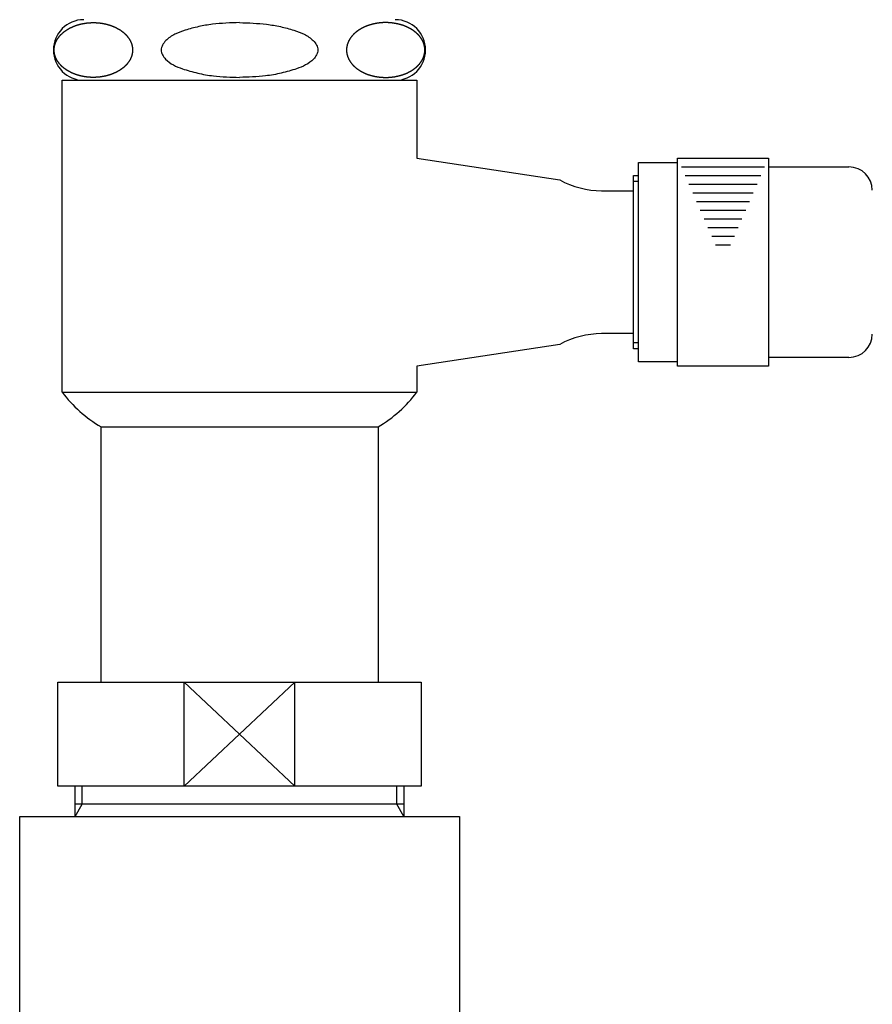
# Model space of a CAD drawing. Units: inches. Extents: x 0 to 420, y 0 to 297.
# Drawn here: x 250 to 260, y 151 to 163 of the extents above; entities that cross this region are included whole.
import ezdxf

# ---------------------------------------------------------------- set-up
doc = ezdxf.new("R2010")
doc.units = ezdxf.units.IN
doc.header["$MEASUREMENT"] = 0
doc.linetypes.add('SOLID', pattern=[0])
doc.layers.add('_O____$C$L3', color=7, linetype='SOLID')

msp = doc.modelspace()

# ---------------------------------------------------------------- linework, layer by layer
at = {"layer": '_O____$C$L3'}
for p, q in [((250.908, 162.125), (255.008, 162.125)), ((250.908, 158.525), (250.908, 162.125)), ((251.158, 162.125), (254.758, 162.125)), ((255.008, 162.125), (255.008, 161.225)), ((255.008, 161.225), (256.658, 160.975)), ((258.019, 161.225), (259.069, 161.225)), ((258.019, 158.825), (258.019, 161.225)), ((259.069, 161.225), (259.069, 161.175)), ((257.569, 161.175), (258.019, 161.175)), ((257.569, 158.875), (257.569, 161.175)), ((258.063, 161.125), (259.025, 161.125)), ((259.069, 161.175), (259.069, 161.125)), ((259.069, 161.125), (259.999, 161.125)), ((259.069, 161.125), (259.069, 158.925)), ((257.508, 161.025), (257.569, 161.025)), ((257.508, 160.955), (257.508, 161.025)), ((258.106, 161.025), (258.981, 161.025)), ((257.508, 159.095), (257.508, 160.955)), ((257.569, 160.955), (257.508, 160.955)), ((258.15, 160.925), (258.938, 160.925)), ((257.142, 160.85), (257.508, 160.85)), ((258.194, 160.825), (258.894, 160.825)), ((258.238, 160.725), (258.85, 160.725)), ((258.281, 160.625), (258.806, 160.625)), ((258.325, 160.525), (258.763, 160.525)), ((258.369, 160.425), (258.719, 160.425)), ((258.413, 160.325), (258.675, 160.325)), ((258.456, 160.225), (258.631, 160.225)), ((257.508, 159.2), (257.142, 159.2)), ((256.658, 159.075), (255.008, 158.825)), ((257.508, 159.025), (257.508, 159.095)), ((257.569, 159.095), (257.508, 159.095)), ((257.569, 159.025), (257.508, 159.025)), ((255.008, 158.825), (255.008, 158.525)), ((258.019, 158.875), (257.569, 158.875)), ((259.069, 158.825), (258.019, 158.825)), ((259.069, 158.925), (259.069, 158.875)), ((259.999, 158.925), (259.069, 158.925)), ((259.069, 158.875), (259.069, 158.825)), ((250.908, 158.525), (252.958, 158.525)), ((252.958, 158.525), (255.008, 158.525)), ((251.358, 155.175), (251.358, 158.125)), ((251.358, 158.125), (252.958, 158.125)), ((252.958, 158.125), (254.558, 158.125)), ((254.558, 158.125), (254.558, 155.175)), ((250.858, 153.975), (250.858, 155.175)), ((250.858, 155.175), (252.318, 155.175)), ((252.318, 153.975), (252.318, 155.175)), ((252.318, 155.175), (253.598, 155.175)), ((252.318, 155.175), (253.598, 153.975)), ((252.318, 153.975), (253.598, 155.175)), ((253.598, 153.975), (253.598, 155.175)), ((253.598, 155.175), (255.058, 155.175)), ((255.058, 155.175), (255.058, 153.975)), ((252.318, 153.975), (250.858, 153.975)), ((251.058, 153.766), (251.058, 153.975)), ((251.139, 153.766), (251.139, 153.975)), ((253.598, 153.975), (252.318, 153.975)), ((255.058, 153.975), (253.598, 153.975)), ((254.777, 153.766), (254.777, 153.975)), ((254.858, 153.975), (254.858, 153.766)), ((251.139, 153.766), (251.058, 153.766)), ((251.058, 153.625), (251.139, 153.766)), ((251.058, 153.625), (251.058, 153.766)), ((254.777, 153.766), (251.139, 153.766)), ((254.858, 153.625), (254.777, 153.766)), ((254.858, 153.766), (254.777, 153.766)), ((254.858, 153.766), (254.858, 153.625)), ((250.418, 140.025), (250.418, 153.625)), ((250.418, 153.625), (251.058, 153.625)), ((251.058, 153.625), (254.858, 153.625)), ((254.858, 153.625), (255.498, 153.625)), ((255.498, 153.625), (255.498, 151.025))]:
    msp.add_line(p, q, dxfattribs=at)
for centre, radius, start, end in [((251.158, 162.475), 0.35, 90, 270), ((254.758, 162.475), 0.35, 270, 90), ((259.999, 160.855), 0.27, 0, 90), ((257.142, 161.85), 1, 241.045, 270), ((257.142, 158.2), 1, 90, 118.955), ((259.999, 159.195), 0.27, 270, 0), ((252.109, 159.423), 1.5, 216.789, 239.944), ((253.807, 159.423), 1.5, 300.056, 323.211)]:
    msp.add_arc(centre, radius, start, end, dxfattribs=at)
for points, knots in [([(251.72, 162.508), (251.719, 162.509), (251.719, 162.511), (251.719, 162.514), (251.718, 162.517), (251.718, 162.519), (251.717, 162.522), (251.716, 162.525), (251.716, 162.527), (251.715, 162.53), (251.714, 162.533), (251.714, 162.536), (251.713, 162.538), (251.712, 162.541), (251.711, 162.544), (251.71, 162.546), (251.709, 162.549), (251.709, 162.552), (251.708, 162.554), (251.707, 162.557), (251.705, 162.56), (251.704, 162.563), (251.703, 162.566), (251.702, 162.569), (251.7, 162.572), (251.699, 162.575), (251.698, 162.577), (251.697, 162.579), (251.696, 162.581), (251.695, 162.583), (251.694, 162.585), (251.692, 162.588), (251.691, 162.59), (251.69, 162.593), (251.688, 162.595), (251.686, 162.598), (251.685, 162.601), (251.683, 162.604), (251.681, 162.606), (251.679, 162.609), (251.677, 162.612), (251.675, 162.615), (251.673, 162.618), (251.671, 162.621), (251.668, 162.624), (251.666, 162.627), (251.664, 162.63), (251.662, 162.632), (251.661, 162.633), (251.66, 162.635), (251.658, 162.637), (251.656, 162.64), (251.653, 162.642), (251.65, 162.645), (251.648, 162.648), (251.645, 162.651), (251.643, 162.654), (251.64, 162.657), (251.637, 162.66), (251.634, 162.662), (251.631, 162.665), (251.628, 162.668), (251.625, 162.67), (251.622, 162.673), (251.619, 162.676), (251.617, 162.677), (251.616, 162.679), (251.615, 162.679), (251.613, 162.681), (251.61, 162.683), (251.607, 162.685), (251.605, 162.687), (251.602, 162.689), (251.6, 162.691), (251.597, 162.693), (251.594, 162.695), (251.592, 162.697), (251.589, 162.699), (251.586, 162.701), (251.584, 162.703), (251.581, 162.705), (251.578, 162.707), (251.575, 162.708), (251.572, 162.71), (251.569, 162.712), (251.566, 162.714), (251.563, 162.715), (251.561, 162.717), (251.56, 162.717), (251.559, 162.718), (251.556, 162.719), (251.553, 162.721), (251.55, 162.723), (251.547, 162.724), (251.544, 162.726), (251.541, 162.728), (251.538, 162.729), (251.535, 162.731), (251.532, 162.733), (251.529, 162.734), (251.525, 162.736), (251.522, 162.737), (251.519, 162.739), (251.516, 162.74), (251.512, 162.742), (251.509, 162.743), (251.506, 162.745), (251.502, 162.746), (251.499, 162.747), (251.497, 162.748), (251.495, 162.749), (251.494, 162.75), (251.492, 162.75), (251.488, 162.752), (251.485, 162.753), (251.481, 162.754), (251.478, 162.755), (251.474, 162.757), (251.471, 162.758), (251.467, 162.759), (251.464, 162.76), (251.46, 162.762), (251.457, 162.763), (251.453, 162.764), (251.45, 162.765), (251.446, 162.766), (251.442, 162.767), (251.439, 162.768), (251.435, 162.769), (251.431, 162.77), (251.428, 162.771), (251.425, 162.772), (251.424, 162.772), (251.422, 162.773), (251.42, 162.773), (251.416, 162.774), (251.412, 162.775), (251.409, 162.776), (251.405, 162.776), (251.401, 162.777), (251.398, 162.778), (251.394, 162.779), (251.39, 162.78), (251.386, 162.78), (251.383, 162.781), (251.379, 162.782), (251.375, 162.783), (251.371, 162.783), (251.367, 162.784), (251.363, 162.784), (251.36, 162.785), (251.356, 162.785), (251.352, 162.786), (251.349, 162.786), (251.348, 162.786), (251.346, 162.787), (251.344, 162.787), (251.34, 162.787), (251.336, 162.787), (251.332, 162.788), (251.328, 162.788), (251.324, 162.789), (251.32, 162.789), (251.317, 162.789), (251.313, 162.79), (251.309, 162.79), (251.305, 162.79), (251.301, 162.791), (251.297, 162.791), (251.293, 162.791), (251.289, 162.791), (251.285, 162.791), (251.281, 162.791), (251.277, 162.791), (251.273, 162.791), (251.269, 162.791), (251.265, 162.791), (251.261, 162.791), (251.258, 162.791), (251.254, 162.791), (251.25, 162.791), (251.246, 162.791), (251.242, 162.791), (251.238, 162.79), (251.234, 162.79), (251.23, 162.79), (251.226, 162.79), (251.222, 162.789), (251.218, 162.789), (251.214, 162.789), (251.21, 162.789), (251.207, 162.788), (251.203, 162.788), (251.199, 162.787), (251.195, 162.787), (251.192, 162.787), (251.191, 162.786), (251.189, 162.786), (251.187, 162.786), (251.183, 162.785), (251.179, 162.785), (251.175, 162.784), (251.172, 162.783), (251.168, 162.783), (251.164, 162.782), (251.16, 162.782), (251.156, 162.781), (251.152, 162.78), (251.149, 162.78), (251.145, 162.779), (251.141, 162.778), (251.137, 162.778), (251.134, 162.777), (251.13, 162.776), (251.126, 162.775), (251.122, 162.774), (251.119, 162.773), (251.116, 162.773), (251.115, 162.772), (251.113, 162.772), (251.111, 162.771), (251.107, 162.77), (251.104, 162.769), (251.1, 162.768), (251.096, 162.767), (251.093, 162.766), (251.089, 162.765), (251.086, 162.764), (251.082, 162.763), (251.078, 162.762), (251.075, 162.761), (251.071, 162.76), (251.068, 162.758), (251.064, 162.757), (251.061, 162.756), (251.057, 162.755), (251.054, 162.753), (251.051, 162.752), (251.047, 162.75), (251.045, 162.75), (251.043, 162.749), (251.042, 162.748), (251.04, 162.747), (251.036, 162.746), (251.033, 162.744), (251.03, 162.743), (251.026, 162.742), (251.023, 162.74), (251.02, 162.739), (251.017, 162.737), (251.013, 162.736), (251.01, 162.734), (251.007, 162.733), (251.004, 162.731), (251.001, 162.73), (250.997, 162.728), (250.994, 162.726), (250.991, 162.725), (250.988, 162.723), (250.985, 162.721), (250.982, 162.719), (250.98, 162.718), (250.979, 162.717), (250.977, 162.717), (250.975, 162.715), (250.973, 162.714), (250.97, 162.712), (250.967, 162.71), (250.964, 162.708), (250.961, 162.706), (250.958, 162.704), (250.955, 162.703), (250.952, 162.701), (250.95, 162.699), (250.947, 162.697), (250.944, 162.695), (250.941, 162.693), (250.939, 162.691), (250.936, 162.689), (250.934, 162.687), (250.931, 162.685), (250.928, 162.683), (250.926, 162.681), (250.924, 162.679), (250.923, 162.679), (250.922, 162.677), (250.919, 162.676), (250.917, 162.673), (250.914, 162.67), (250.911, 162.667), (250.908, 162.665), (250.905, 162.662), (250.902, 162.659), (250.899, 162.657), (250.896, 162.654), (250.893, 162.651), (250.891, 162.649), (250.888, 162.646), (250.885, 162.643), (250.883, 162.64), (250.88, 162.637), (250.879, 162.635), (250.878, 162.633), (250.877, 162.632), (250.875, 162.63), (250.873, 162.627), (250.87, 162.624), (250.868, 162.621), (250.866, 162.618), (250.864, 162.615), (250.861, 162.612), (250.859, 162.609), (250.857, 162.606), (250.856, 162.604), (250.854, 162.601), (250.852, 162.598), (250.851, 162.595), (250.849, 162.593), (250.848, 162.59), (250.846, 162.588), (250.845, 162.585), (250.844, 162.583), (250.843, 162.581), (250.842, 162.579), (250.841, 162.577), (250.84, 162.575), (250.838, 162.572), (250.837, 162.569), (250.836, 162.566), (250.835, 162.563), (250.833, 162.56), (250.832, 162.557), (250.831, 162.554), (250.83, 162.551), (250.829, 162.548), (250.828, 162.545), (250.827, 162.542), (250.826, 162.54), (250.825, 162.537), (250.825, 162.535), (250.824, 162.532), (250.823, 162.53), (250.823, 162.528), (250.822, 162.526), (250.822, 162.523), (250.821, 162.521), (250.821, 162.518), (250.82, 162.515), (250.82, 162.512), (250.819, 162.509), (250.819, 162.506), (250.818, 162.503), (250.818, 162.5), (250.818, 162.496), (250.817, 162.493), (250.817, 162.49), (250.817, 162.487), (250.817, 162.484), (250.817, 162.482), (250.817, 162.48), (250.817, 162.477), (250.817, 162.475), (250.817, 162.473), (250.817, 162.47), (250.817, 162.468), (250.817, 162.465), (250.817, 162.463), (250.817, 162.46), (250.817, 162.457), (250.818, 162.453), (250.818, 162.45), (250.818, 162.447), (250.819, 162.444), (250.819, 162.441), (250.82, 162.438), (250.82, 162.435), (250.821, 162.432), (250.821, 162.429), (250.822, 162.427), (250.822, 162.424), (250.823, 162.422), (250.823, 162.42), (250.824, 162.418), (250.825, 162.415), (250.825, 162.413), (250.826, 162.41), (250.827, 162.408), (250.828, 162.405), (250.829, 162.402), (250.83, 162.399), (250.831, 162.396), (250.832, 162.393), (250.833, 162.39), (250.835, 162.387), (250.836, 162.384), (250.837, 162.381), (250.838, 162.378), (250.84, 162.375), (250.841, 162.373), (250.842, 162.371), (250.843, 162.369), (250.844, 162.367), (250.845, 162.364), (250.846, 162.362), (250.848, 162.36), (250.849, 162.357), (250.851, 162.355), (250.852, 162.352), (250.854, 162.349), (250.856, 162.346), (250.857, 162.344), (250.859, 162.341), (250.861, 162.338), (250.864, 162.335), (250.866, 162.332), (250.868, 162.329), (250.87, 162.326), (250.873, 162.323), (250.875, 162.32), (250.877, 162.318), (250.878, 162.316), (250.879, 162.315), (250.88, 162.313), (250.883, 162.31), (250.886, 162.308), (250.888, 162.305), (250.891, 162.302), (250.894, 162.299), (250.896, 162.296), (250.899, 162.293), (250.902, 162.29), (250.904, 162.287), (250.907, 162.285), (250.91, 162.282), (250.913, 162.279), (250.916, 162.277), (250.919, 162.274), (250.922, 162.272), (250.923, 162.271), (250.924, 162.27), (250.926, 162.269), (250.929, 162.267), (250.931, 162.265), (250.934, 162.263), (250.936, 162.261), (250.939, 162.259), (250.942, 162.257), (250.944, 162.255), (250.947, 162.253), (250.95, 162.251), (250.952, 162.249), (250.955, 162.247), (250.958, 162.245), (250.961, 162.243), (250.964, 162.241), (250.967, 162.24), (250.969, 162.238), (250.972, 162.236), (250.975, 162.234), (250.977, 162.233), (250.979, 162.232), (250.98, 162.232), (250.982, 162.231), (250.985, 162.229), (250.988, 162.227), (250.992, 162.226), (250.995, 162.224), (250.998, 162.222), (251.001, 162.221), (251.004, 162.219), (251.007, 162.217), (251.01, 162.216), (251.013, 162.214), (251.016, 162.212), (251.02, 162.211), (251.023, 162.209), (251.026, 162.208), (251.03, 162.207), (251.033, 162.205), (251.036, 162.204), (251.04, 162.202), (251.042, 162.201), (251.043, 162.201), (251.045, 162.2), (251.047, 162.199), (251.051, 162.198), (251.054, 162.197), (251.058, 162.196), (251.061, 162.195), (251.064, 162.193), (251.068, 162.192), (251.071, 162.191), (251.075, 162.189), (251.078, 162.188), (251.082, 162.187), (251.085, 162.186), (251.089, 162.185), (251.093, 162.184), (251.096, 162.183), (251.1, 162.182), (251.104, 162.181), (251.107, 162.18), (251.111, 162.179), (251.113, 162.178), (251.115, 162.178), (251.116, 162.177), (251.119, 162.177), (251.123, 162.176), (251.126, 162.175), (251.13, 162.174), (251.134, 162.174), (251.137, 162.173), (251.141, 162.172), (251.145, 162.171), (251.149, 162.17), (251.152, 162.169), (251.156, 162.169), (251.16, 162.168), (251.164, 162.167), (251.168, 162.167), (251.171, 162.166), (251.175, 162.166), (251.179, 162.165), (251.183, 162.164), (251.187, 162.164), (251.189, 162.164), (251.191, 162.164), (251.192, 162.163), (251.195, 162.163), (251.199, 162.163), (251.203, 162.162), (251.207, 162.162), (251.21, 162.162), (251.214, 162.161), (251.218, 162.161), (251.222, 162.161), (251.226, 162.16), (251.23, 162.16), (251.234, 162.16), (251.238, 162.159), (251.242, 162.159), (251.246, 162.159), (251.25, 162.159), (251.254, 162.159), (251.258, 162.159), (251.261, 162.159), (251.265, 162.159), (251.269, 162.159), (251.273, 162.159), (251.277, 162.159), (251.281, 162.159), (251.285, 162.159), (251.289, 162.159), (251.293, 162.159), (251.297, 162.159), (251.301, 162.16), (251.305, 162.16), (251.309, 162.16), (251.313, 162.16), (251.317, 162.16), (251.32, 162.161), (251.324, 162.161), (251.328, 162.161), (251.332, 162.162), (251.336, 162.162), (251.34, 162.163), (251.344, 162.163), (251.346, 162.163), (251.348, 162.164), (251.349, 162.164), (251.352, 162.164), (251.356, 162.165), (251.359, 162.165), (251.363, 162.166), (251.367, 162.166), (251.371, 162.167), (251.375, 162.168), (251.379, 162.168), (251.382, 162.169), (251.386, 162.169), (251.39, 162.17), (251.394, 162.171), (251.398, 162.171), (251.401, 162.172), (251.405, 162.173), (251.409, 162.174), (251.413, 162.175), (251.416, 162.176), (251.42, 162.177), (251.422, 162.177), (251.424, 162.178), (251.425, 162.178), (251.428, 162.179), (251.431, 162.18), (251.435, 162.181), (251.439, 162.182), (251.442, 162.183), (251.446, 162.184), (251.45, 162.185), (251.453, 162.186), (251.457, 162.187), (251.46, 162.188), (251.464, 162.189), (251.467, 162.19), (251.471, 162.192), (251.474, 162.193), (251.478, 162.194), (251.481, 162.195), (251.485, 162.197), (251.488, 162.198), (251.492, 162.199), (251.494, 162.2), (251.495, 162.201), (251.497, 162.201), (251.499, 162.203), (251.502, 162.204), (251.506, 162.205), (251.509, 162.207), (251.512, 162.208), (251.515, 162.21), (251.519, 162.211), (251.522, 162.213), (251.525, 162.214), (251.529, 162.216), (251.532, 162.217), (251.535, 162.219), (251.538, 162.22), (251.541, 162.222), (251.544, 162.224), (251.547, 162.225), (251.55, 162.227), (251.553, 162.229), (251.557, 162.23), (251.559, 162.232), (251.56, 162.232), (251.561, 162.233), (251.563, 162.235), (251.566, 162.236), (251.569, 162.238), (251.572, 162.24), (251.575, 162.242), (251.578, 162.244), (251.58, 162.246), (251.583, 162.247), (251.586, 162.249), (251.589, 162.251), (251.592, 162.253), (251.595, 162.255), (251.597, 162.257), (251.6, 162.259), (251.603, 162.261), (251.605, 162.263), (251.608, 162.265), (251.61, 162.267), (251.613, 162.269), (251.615, 162.27), (251.616, 162.271), (251.617, 162.272), (251.619, 162.274), (251.622, 162.277), (251.625, 162.28), (251.628, 162.282), (251.631, 162.285), (251.634, 162.288), (251.637, 162.291), (251.64, 162.293), (251.643, 162.296), (251.645, 162.299), (251.648, 162.301), (251.651, 162.304), (251.653, 162.307), (251.656, 162.31), (251.658, 162.313), (251.66, 162.315), (251.661, 162.316), (251.662, 162.318), (251.664, 162.32), (251.666, 162.323), (251.668, 162.326), (251.67, 162.329), (251.673, 162.332), (251.675, 162.335), (251.677, 162.338), (251.679, 162.341), (251.681, 162.344), (251.683, 162.346), (251.685, 162.349), (251.687, 162.352), (251.688, 162.355), (251.69, 162.357), (251.691, 162.36), (251.692, 162.362), (251.694, 162.364), (251.695, 162.367), (251.696, 162.369), (251.697, 162.371), (251.698, 162.373), (251.699, 162.375), (251.7, 162.378), (251.702, 162.381), (251.703, 162.384), (251.704, 162.387), (251.705, 162.39), (251.707, 162.393), (251.708, 162.396), (251.709, 162.399), (251.71, 162.402), (251.711, 162.405), (251.712, 162.408), (251.713, 162.41), (251.713, 162.413), (251.714, 162.415), (251.715, 162.418), (251.715, 162.42), (251.716, 162.422), (251.716, 162.424), (251.717, 162.427), (251.717, 162.429), (251.718, 162.432), (251.718, 162.435), (251.719, 162.438), (251.719, 162.441), (251.72, 162.444), (251.72, 162.447), (251.721, 162.45), (251.721, 162.453), (251.721, 162.457), (251.722, 162.46), (251.722, 162.463), (251.722, 162.465), (251.722, 162.468), (251.722, 162.47), (251.722, 162.473), (251.722, 162.475), (251.722, 162.477), (251.722, 162.48), (251.722, 162.482), (251.722, 162.484), (251.722, 162.487), (251.722, 162.49), (251.721, 162.493), (251.721, 162.496), (251.721, 162.5), (251.72, 162.503), (251.72, 162.505), (251.72, 162.507), (251.72, 162.508)], [0, 0, 0, 0, 0.00116, 0.002319, 0.003474, 0.004629, 0.005785, 0.00694, 0.008007, 0.009074, 0.010314, 0.011554, 0.012709, 0.013864, 0.015019, 0.016173, 0.017332, 0.018491, 0.019649, 0.020808, 0.022148, 0.023489, 0.024829, 0.02617, 0.02751, 0.02885, 0.029774, 0.030698, 0.031622, 0.032547, 0.033627, 0.034706, 0.035786, 0.036866, 0.038205, 0.039544, 0.040883, 0.042223, 0.043562, 0.044901, 0.046446, 0.047991, 0.049537, 0.051082, 0.052627, 0.054172, 0.055716, 0.057261, 0.05746, 0.057658, 0.059251, 0.060844, 0.062437, 0.06403, 0.065623, 0.067216, 0.068809, 0.070402, 0.072045, 0.073688, 0.075332, 0.076976, 0.078622, 0.080268, 0.081913, 0.083558, 0.08377, 0.083982, 0.085338, 0.086695, 0.088052, 0.089408, 0.090764, 0.092121, 0.093477, 0.094833, 0.09619, 0.097546, 0.098945, 0.100344, 0.101743, 0.103142, 0.104543, 0.105943, 0.107344, 0.108746, 0.110146, 0.111546, 0.111746, 0.111946, 0.113384, 0.114823, 0.116262, 0.117701, 0.119139, 0.120578, 0.122016, 0.123455, 0.124894, 0.126332, 0.127811, 0.12929, 0.130769, 0.132248, 0.133728, 0.135208, 0.136689, 0.138169, 0.139649, 0.141129, 0.141296, 0.141463, 0.142975, 0.144487, 0.146, 0.147511, 0.149023, 0.150536, 0.152048, 0.15356, 0.155072, 0.156584, 0.158129, 0.159674, 0.16122, 0.162766, 0.164313, 0.16586, 0.167407, 0.168954, 0.1705, 0.172047, 0.172166, 0.172286, 0.173855, 0.175425, 0.176994, 0.178564, 0.180133, 0.181702, 0.183272, 0.184841, 0.18641, 0.18798, 0.189573, 0.191166, 0.19276, 0.194353, 0.195948, 0.197542, 0.199137, 0.200732, 0.202326, 0.20392, 0.203982, 0.204044, 0.20565, 0.207256, 0.208862, 0.210467, 0.212073, 0.213679, 0.215284, 0.21689, 0.218496, 0.220102, 0.22172, 0.223338, 0.224956, 0.226574, 0.228193, 0.229812, 0.231431, 0.233051, 0.234671, 0.23629, 0.23791, 0.239529, 0.241147, 0.242766, 0.244384, 0.246003, 0.24762, 0.249238, 0.250856, 0.252474, 0.25408, 0.255686, 0.257292, 0.258898, 0.260504, 0.26211, 0.263716, 0.265323, 0.266928, 0.268534, 0.268597, 0.268659, 0.270252, 0.271846, 0.273439, 0.275033, 0.276626, 0.278219, 0.279813, 0.281406, 0.283, 0.284593, 0.286162, 0.287731, 0.289301, 0.290871, 0.292441, 0.294011, 0.295582, 0.297153, 0.298723, 0.300293, 0.300412, 0.300532, 0.302078, 0.303623, 0.305169, 0.306715, 0.30826, 0.309806, 0.311352, 0.312897, 0.314443, 0.315989, 0.317501, 0.319012, 0.320525, 0.322037, 0.32355, 0.325063, 0.326577, 0.32809, 0.329603, 0.331116, 0.331283, 0.33145, 0.332929, 0.334408, 0.335887, 0.337366, 0.338845, 0.340324, 0.341803, 0.343282, 0.34476, 0.346239, 0.347678, 0.349116, 0.350555, 0.351994, 0.353434, 0.354874, 0.356314, 0.357754, 0.359194, 0.360633, 0.360833, 0.361033, 0.362432, 0.363832, 0.365231, 0.36663, 0.368029, 0.369428, 0.370827, 0.372227, 0.373626, 0.375025, 0.376381, 0.377737, 0.379094, 0.380451, 0.381808, 0.383166, 0.384524, 0.385883, 0.38724, 0.388597, 0.388809, 0.389021, 0.390664, 0.392308, 0.393951, 0.395595, 0.397238, 0.398881, 0.400524, 0.402168, 0.40376, 0.405353, 0.406947, 0.408541, 0.410137, 0.411733, 0.413327, 0.414922, 0.41512, 0.415319, 0.416863, 0.418408, 0.419952, 0.421497, 0.423041, 0.424585, 0.42613, 0.427674, 0.429013, 0.430351, 0.431691, 0.433031, 0.434372, 0.435713, 0.436793, 0.437873, 0.438953, 0.440032, 0.440956, 0.44188, 0.442805, 0.443729, 0.445069, 0.44641, 0.44775, 0.44909, 0.450431, 0.451771, 0.453057, 0.454343, 0.455629, 0.456915, 0.4582, 0.459486, 0.460491, 0.461496, 0.4625, 0.463505, 0.464423, 0.465342, 0.46626, 0.467178, 0.468465, 0.469751, 0.471038, 0.472325, 0.473611, 0.474898, 0.476165, 0.477433, 0.4787, 0.479967, 0.481234, 0.482501, 0.483448, 0.484395, 0.485343, 0.48629, 0.487237, 0.488184, 0.489131, 0.490078, 0.491345, 0.492612, 0.493879, 0.495146, 0.496414, 0.497681, 0.498968, 0.500254, 0.501541, 0.502828, 0.504114, 0.505401, 0.506319, 0.507237, 0.508156, 0.509074, 0.510079, 0.511083, 0.512088, 0.513093, 0.514379, 0.515664, 0.51695, 0.518236, 0.519522, 0.520808, 0.522149, 0.523489, 0.524829, 0.52617, 0.52751, 0.52885, 0.529774, 0.530698, 0.531622, 0.532547, 0.533627, 0.534706, 0.535786, 0.536866, 0.538205, 0.539544, 0.540883, 0.542223, 0.543562, 0.544901, 0.546446, 0.547991, 0.549537, 0.551082, 0.552627, 0.554172, 0.555716, 0.557261, 0.55746, 0.557658, 0.559251, 0.560844, 0.562437, 0.56403, 0.565623, 0.567216, 0.568809, 0.570402, 0.572045, 0.573688, 0.575332, 0.576976, 0.578622, 0.580268, 0.581913, 0.583558, 0.58377, 0.583982, 0.585338, 0.586695, 0.588052, 0.589408, 0.590764, 0.592121, 0.593477, 0.594833, 0.59619, 0.597546, 0.598945, 0.600344, 0.601743, 0.603142, 0.604543, 0.605943, 0.607344, 0.608746, 0.610146, 0.611546, 0.611746, 0.611946, 0.613384, 0.614823, 0.616262, 0.6177, 0.619139, 0.620578, 0.622016, 0.623455, 0.624894, 0.626332, 0.627811, 0.62929, 0.630769, 0.632248, 0.633728, 0.635208, 0.636689, 0.638169, 0.639649, 0.641129, 0.641296, 0.641463, 0.642975, 0.644487, 0.646, 0.647511, 0.649023, 0.650536, 0.652048, 0.65356, 0.655072, 0.656584, 0.658129, 0.659674, 0.66122, 0.662766, 0.664313, 0.66586, 0.667407, 0.668954, 0.6705, 0.672047, 0.672166, 0.672286, 0.673855, 0.675425, 0.676994, 0.678564, 0.680133, 0.681702, 0.683272, 0.684841, 0.68641, 0.68798, 0.689573, 0.691166, 0.69276, 0.694353, 0.695948, 0.697542, 0.699137, 0.700732, 0.702326, 0.70392, 0.703982, 0.704044, 0.70565, 0.707256, 0.708862, 0.710467, 0.712073, 0.713679, 0.715284, 0.71689, 0.718496, 0.720102, 0.72172, 0.723338, 0.724956, 0.726574, 0.728193, 0.729812, 0.731431, 0.733051, 0.734671, 0.73629, 0.73791, 0.739529, 0.741147, 0.742766, 0.744384, 0.746002, 0.74762, 0.749238, 0.750856, 0.752474, 0.75408, 0.755686, 0.757292, 0.758898, 0.760504, 0.76211, 0.763716, 0.765323, 0.766928, 0.768534, 0.768597, 0.768659, 0.770252, 0.771846, 0.773439, 0.775033, 0.776626, 0.778219, 0.779813, 0.781406, 0.783, 0.784593, 0.786162, 0.787731, 0.789301, 0.790871, 0.792441, 0.794011, 0.795582, 0.797153, 0.798723, 0.800293, 0.800412, 0.800532, 0.802078, 0.803623, 0.805169, 0.806715, 0.80826, 0.809806, 0.811352, 0.812897, 0.814443, 0.815989, 0.817501, 0.819012, 0.820525, 0.822037, 0.82355, 0.825063, 0.826577, 0.82809, 0.829603, 0.831116, 0.831283, 0.83145, 0.832929, 0.834408, 0.835887, 0.837366, 0.838845, 0.840324, 0.841803, 0.843282, 0.84476, 0.846239, 0.847678, 0.849116, 0.850555, 0.851994, 0.853434, 0.854874, 0.856314, 0.857754, 0.859194, 0.860633, 0.860833, 0.861033, 0.862432, 0.863832, 0.865231, 0.86663, 0.868029, 0.869428, 0.870827, 0.872227, 0.873626, 0.875025, 0.876381, 0.877737, 0.879094, 0.880451, 0.881808, 0.883166, 0.884524, 0.885883, 0.88724, 0.888597, 0.888809, 0.889021, 0.890664, 0.892308, 0.893951, 0.895595, 0.897238, 0.898881, 0.900524, 0.902168, 0.90376, 0.905353, 0.906947, 0.908541, 0.910137, 0.911733, 0.913327, 0.914922, 0.91512, 0.915319, 0.916863, 0.918408, 0.919952, 0.921497, 0.923041, 0.924585, 0.92613, 0.927674, 0.929013, 0.930351, 0.931691, 0.933031, 0.934372, 0.935713, 0.936793, 0.937873, 0.938953, 0.940032, 0.940956, 0.94188, 0.942805, 0.943729, 0.945069, 0.94641, 0.94775, 0.94909, 0.950431, 0.951771, 0.953057, 0.954343, 0.955629, 0.956915, 0.9582, 0.959486, 0.960491, 0.961496, 0.9625, 0.963505, 0.964423, 0.965342, 0.96626, 0.967178, 0.968465, 0.969751, 0.971038, 0.972325, 0.973611, 0.974898, 0.976165, 0.977433, 0.9787, 0.979967, 0.981234, 0.982501, 0.983448, 0.984395, 0.985342, 0.986289, 0.987237, 0.988184, 0.989131, 0.990078, 0.991345, 0.992612, 0.993879, 0.995146, 0.996414, 0.997681, 0.99884, 1, 1, 1, 1]), ([(252.958, 162.791), (252.906, 162.79), (252.801, 162.786), (252.643, 162.774), (252.486, 162.747), (252.341, 162.708), (252.209, 162.663), (252.119, 162.601), (252.067, 162.536), (252.046, 162.476), (252.066, 162.417), (252.113, 162.355), (252.192, 162.298), (252.32, 162.249), (252.474, 162.205), (252.645, 162.175), (252.807, 162.163), (252.908, 162.16), (252.958, 162.159)], [0, 0, 0, 0, 0.077347, 0.154456, 0.233868, 0.313693, 0.376284, 0.439312, 0.470777, 0.500008, 0.528209, 0.558432, 0.614218, 0.669596, 0.760557, 0.851172, 0.925514, 1, 1, 1, 1]), ([(252.958, 162.791), (253.01, 162.79), (253.115, 162.786), (253.273, 162.774), (253.431, 162.747), (253.576, 162.708), (253.708, 162.663), (253.797, 162.601), (253.85, 162.536), (253.87, 162.476), (253.851, 162.417), (253.803, 162.355), (253.724, 162.298), (253.596, 162.249), (253.442, 162.205), (253.271, 162.175), (253.109, 162.163), (253.008, 162.16), (252.958, 162.159)], [0, 0, 0, 0, 0.077347, 0.154456, 0.233868, 0.313693, 0.376284, 0.439312, 0.470777, 0.500008, 0.528209, 0.558432, 0.614218, 0.669596, 0.760557, 0.851172, 0.925514, 1, 1, 1, 1]), ([(254.197, 162.508), (254.197, 162.509), (254.197, 162.511), (254.198, 162.514), (254.198, 162.517), (254.199, 162.519), (254.199, 162.522), (254.2, 162.525), (254.2, 162.527), (254.201, 162.53), (254.202, 162.533), (254.202, 162.536), (254.203, 162.538), (254.204, 162.541), (254.205, 162.544), (254.206, 162.546), (254.207, 162.549), (254.208, 162.552), (254.209, 162.554), (254.21, 162.557), (254.211, 162.56), (254.212, 162.563), (254.213, 162.566), (254.215, 162.569), (254.216, 162.572), (254.217, 162.575), (254.218, 162.577), (254.219, 162.579), (254.22, 162.581), (254.221, 162.583), (254.223, 162.585), (254.224, 162.588), (254.225, 162.59), (254.227, 162.593), (254.228, 162.595), (254.23, 162.598), (254.231, 162.601), (254.233, 162.604), (254.235, 162.606), (254.237, 162.609), (254.239, 162.612), (254.241, 162.615), (254.243, 162.618), (254.245, 162.621), (254.248, 162.624), (254.25, 162.627), (254.252, 162.63), (254.254, 162.632), (254.255, 162.633), (254.256, 162.635), (254.258, 162.637), (254.261, 162.64), (254.263, 162.642), (254.266, 162.645), (254.268, 162.648), (254.271, 162.651), (254.274, 162.654), (254.276, 162.657), (254.279, 162.66), (254.282, 162.662), (254.285, 162.665), (254.288, 162.668), (254.291, 162.67), (254.294, 162.673), (254.297, 162.676), (254.299, 162.677), (254.3, 162.679), (254.302, 162.679), (254.303, 162.681), (254.306, 162.683), (254.309, 162.685), (254.311, 162.687), (254.314, 162.689), (254.317, 162.691), (254.319, 162.693), (254.322, 162.695), (254.324, 162.697), (254.327, 162.699), (254.33, 162.701), (254.333, 162.703), (254.335, 162.705), (254.338, 162.707), (254.341, 162.708), (254.344, 162.71), (254.347, 162.712), (254.35, 162.714), (254.353, 162.715), (254.355, 162.717), (254.356, 162.717), (254.358, 162.718), (254.36, 162.719), (254.363, 162.721), (254.366, 162.723), (254.369, 162.724), (254.372, 162.726), (254.375, 162.728), (254.378, 162.729), (254.381, 162.731), (254.384, 162.733), (254.388, 162.734), (254.391, 162.736), (254.394, 162.737), (254.397, 162.739), (254.401, 162.74), (254.404, 162.742), (254.407, 162.743), (254.41, 162.745), (254.414, 162.746), (254.417, 162.747), (254.419, 162.748), (254.421, 162.749), (254.422, 162.75), (254.425, 162.75), (254.428, 162.752), (254.432, 162.753), (254.435, 162.754), (254.439, 162.755), (254.442, 162.757), (254.445, 162.758), (254.449, 162.759), (254.452, 162.76), (254.456, 162.762), (254.459, 162.763), (254.463, 162.764), (254.467, 162.765), (254.47, 162.766), (254.474, 162.767), (254.477, 162.768), (254.481, 162.769), (254.485, 162.77), (254.488, 162.771), (254.491, 162.772), (254.492, 162.772), (254.494, 162.773), (254.496, 162.773), (254.5, 162.774), (254.504, 162.775), (254.507, 162.776), (254.511, 162.776), (254.515, 162.777), (254.519, 162.778), (254.522, 162.779), (254.526, 162.78), (254.53, 162.78), (254.534, 162.781), (254.537, 162.782), (254.541, 162.783), (254.545, 162.783), (254.549, 162.784), (254.553, 162.784), (254.557, 162.785), (254.561, 162.785), (254.564, 162.786), (254.567, 162.786), (254.568, 162.786), (254.57, 162.787), (254.572, 162.787), (254.576, 162.787), (254.58, 162.787), (254.584, 162.788), (254.588, 162.788), (254.592, 162.789), (254.596, 162.789), (254.6, 162.789), (254.604, 162.79), (254.607, 162.79), (254.611, 162.79), (254.615, 162.791), (254.619, 162.791), (254.623, 162.791), (254.627, 162.791), (254.631, 162.791), (254.635, 162.791), (254.639, 162.791), (254.643, 162.791), (254.647, 162.791), (254.651, 162.791), (254.655, 162.791), (254.659, 162.791), (254.663, 162.791), (254.667, 162.791), (254.67, 162.791), (254.674, 162.791), (254.678, 162.79), (254.682, 162.79), (254.686, 162.79), (254.69, 162.79), (254.694, 162.789), (254.698, 162.789), (254.702, 162.789), (254.706, 162.789), (254.71, 162.788), (254.714, 162.788), (254.717, 162.787), (254.721, 162.787), (254.724, 162.787), (254.725, 162.786), (254.727, 162.786), (254.729, 162.786), (254.733, 162.785), (254.737, 162.785), (254.741, 162.784), (254.745, 162.783), (254.748, 162.783), (254.752, 162.782), (254.756, 162.782), (254.76, 162.781), (254.764, 162.78), (254.768, 162.78), (254.771, 162.779), (254.775, 162.778), (254.779, 162.778), (254.783, 162.777), (254.786, 162.776), (254.79, 162.775), (254.794, 162.774), (254.797, 162.773), (254.8, 162.773), (254.801, 162.772), (254.803, 162.772), (254.805, 162.771), (254.809, 162.77), (254.813, 162.769), (254.816, 162.768), (254.82, 162.767), (254.823, 162.766), (254.827, 162.765), (254.831, 162.764), (254.834, 162.763), (254.838, 162.762), (254.841, 162.761), (254.845, 162.76), (254.848, 162.758), (254.852, 162.757), (254.855, 162.756), (254.859, 162.755), (254.862, 162.753), (254.866, 162.752), (254.869, 162.75), (254.871, 162.75), (254.873, 162.749), (254.874, 162.748), (254.877, 162.747), (254.88, 162.746), (254.883, 162.744), (254.886, 162.743), (254.89, 162.742), (254.893, 162.74), (254.896, 162.739), (254.9, 162.737), (254.903, 162.736), (254.906, 162.734), (254.909, 162.733), (254.912, 162.731), (254.916, 162.73), (254.919, 162.728), (254.922, 162.726), (254.925, 162.725), (254.928, 162.723), (254.931, 162.721), (254.934, 162.719), (254.936, 162.718), (254.937, 162.717), (254.939, 162.717), (254.941, 162.715), (254.944, 162.714), (254.946, 162.712), (254.949, 162.71), (254.952, 162.708), (254.955, 162.706), (254.958, 162.704), (254.961, 162.703), (254.964, 162.701), (254.967, 162.699), (254.969, 162.697), (254.972, 162.695), (254.975, 162.693), (254.977, 162.691), (254.98, 162.689), (254.983, 162.687), (254.985, 162.685), (254.988, 162.683), (254.99, 162.681), (254.992, 162.679), (254.993, 162.679), (254.995, 162.677), (254.997, 162.676), (255, 162.673), (255.003, 162.67), (255.006, 162.667), (255.008, 162.665), (255.011, 162.662), (255.014, 162.659), (255.017, 162.657), (255.02, 162.654), (255.023, 162.651), (255.026, 162.649), (255.028, 162.646), (255.031, 162.643), (255.033, 162.64), (255.036, 162.637), (255.038, 162.635), (255.039, 162.633), (255.04, 162.632), (255.041, 162.63), (255.043, 162.627), (255.046, 162.624), (255.048, 162.621), (255.05, 162.618), (255.052, 162.615), (255.055, 162.612), (255.057, 162.609), (255.059, 162.606), (255.061, 162.604), (255.062, 162.601), (255.064, 162.598), (255.066, 162.595), (255.067, 162.593), (255.069, 162.59), (255.07, 162.588), (255.071, 162.585), (255.072, 162.583), (255.073, 162.581), (255.074, 162.579), (255.075, 162.577), (255.076, 162.575), (255.078, 162.572), (255.079, 162.569), (255.08, 162.566), (255.082, 162.563), (255.083, 162.56), (255.084, 162.557), (255.085, 162.554), (255.086, 162.551), (255.087, 162.548), (255.088, 162.545), (255.089, 162.542), (255.09, 162.54), (255.091, 162.537), (255.091, 162.535), (255.092, 162.532), (255.093, 162.53), (255.093, 162.528), (255.094, 162.526), (255.094, 162.523), (255.095, 162.521), (255.095, 162.518), (255.096, 162.515), (255.096, 162.512), (255.097, 162.509), (255.097, 162.506), (255.098, 162.503), (255.098, 162.5), (255.099, 162.496), (255.099, 162.493), (255.099, 162.49), (255.099, 162.487), (255.099, 162.484), (255.1, 162.482), (255.1, 162.48), (255.1, 162.477), (255.1, 162.475), (255.1, 162.473), (255.1, 162.47), (255.1, 162.468), (255.099, 162.465), (255.099, 162.463), (255.099, 162.46), (255.099, 162.457), (255.099, 162.453), (255.098, 162.45), (255.098, 162.447), (255.097, 162.444), (255.097, 162.441), (255.096, 162.438), (255.096, 162.435), (255.095, 162.432), (255.095, 162.429), (255.094, 162.427), (255.094, 162.424), (255.093, 162.422), (255.093, 162.42), (255.092, 162.418), (255.091, 162.415), (255.091, 162.413), (255.09, 162.41), (255.089, 162.408), (255.088, 162.405), (255.087, 162.402), (255.086, 162.399), (255.085, 162.396), (255.084, 162.393), (255.083, 162.39), (255.082, 162.387), (255.08, 162.384), (255.079, 162.381), (255.078, 162.378), (255.076, 162.375), (255.075, 162.373), (255.074, 162.371), (255.073, 162.369), (255.072, 162.367), (255.071, 162.364), (255.07, 162.362), (255.069, 162.36), (255.067, 162.357), (255.066, 162.355), (255.064, 162.352), (255.062, 162.349), (255.061, 162.346), (255.059, 162.344), (255.057, 162.341), (255.055, 162.338), (255.053, 162.335), (255.05, 162.332), (255.048, 162.329), (255.046, 162.326), (255.044, 162.323), (255.041, 162.32), (255.04, 162.318), (255.039, 162.316), (255.038, 162.315), (255.036, 162.313), (255.033, 162.31), (255.03, 162.308), (255.028, 162.305), (255.025, 162.302), (255.023, 162.299), (255.02, 162.296), (255.017, 162.293), (255.015, 162.29), (255.012, 162.287), (255.009, 162.285), (255.006, 162.282), (255.003, 162.279), (255, 162.277), (254.997, 162.274), (254.995, 162.272), (254.993, 162.271), (254.992, 162.27), (254.99, 162.269), (254.988, 162.267), (254.985, 162.265), (254.982, 162.263), (254.98, 162.261), (254.977, 162.259), (254.974, 162.257), (254.972, 162.255), (254.969, 162.253), (254.967, 162.251), (254.964, 162.249), (254.961, 162.247), (254.958, 162.245), (254.955, 162.243), (254.953, 162.241), (254.95, 162.24), (254.947, 162.238), (254.944, 162.236), (254.941, 162.234), (254.939, 162.233), (254.937, 162.232), (254.936, 162.232), (254.934, 162.231), (254.931, 162.229), (254.928, 162.227), (254.925, 162.226), (254.922, 162.224), (254.918, 162.222), (254.915, 162.221), (254.912, 162.219), (254.909, 162.217), (254.906, 162.216), (254.903, 162.214), (254.9, 162.212), (254.896, 162.211), (254.893, 162.209), (254.89, 162.208), (254.887, 162.207), (254.883, 162.205), (254.88, 162.204), (254.877, 162.202), (254.874, 162.201), (254.873, 162.201), (254.871, 162.2), (254.869, 162.199), (254.866, 162.198), (254.862, 162.197), (254.859, 162.196), (254.855, 162.195), (254.852, 162.193), (254.848, 162.192), (254.845, 162.191), (254.841, 162.189), (254.838, 162.188), (254.834, 162.187), (254.831, 162.186), (254.827, 162.185), (254.824, 162.184), (254.82, 162.183), (254.816, 162.182), (254.813, 162.181), (254.809, 162.18), (254.805, 162.179), (254.803, 162.178), (254.801, 162.178), (254.8, 162.177), (254.797, 162.177), (254.794, 162.176), (254.79, 162.175), (254.786, 162.174), (254.782, 162.174), (254.779, 162.173), (254.775, 162.172), (254.771, 162.171), (254.768, 162.17), (254.764, 162.169), (254.76, 162.169), (254.756, 162.168), (254.752, 162.167), (254.749, 162.167), (254.745, 162.166), (254.741, 162.166), (254.737, 162.165), (254.733, 162.164), (254.729, 162.164), (254.727, 162.164), (254.725, 162.164), (254.724, 162.163), (254.721, 162.163), (254.717, 162.163), (254.713, 162.162), (254.71, 162.162), (254.706, 162.162), (254.702, 162.161), (254.698, 162.161), (254.694, 162.161), (254.69, 162.16), (254.686, 162.16), (254.682, 162.16), (254.678, 162.159), (254.674, 162.159), (254.67, 162.159), (254.667, 162.159), (254.663, 162.159), (254.659, 162.159), (254.655, 162.159), (254.651, 162.159), (254.647, 162.159), (254.643, 162.159), (254.639, 162.159), (254.635, 162.159), (254.631, 162.159), (254.627, 162.159), (254.623, 162.159), (254.619, 162.159), (254.615, 162.16), (254.611, 162.16), (254.607, 162.16), (254.604, 162.16), (254.6, 162.16), (254.596, 162.161), (254.592, 162.161), (254.588, 162.161), (254.584, 162.162), (254.58, 162.162), (254.576, 162.163), (254.572, 162.163), (254.57, 162.163), (254.568, 162.164), (254.567, 162.164), (254.564, 162.164), (254.561, 162.165), (254.557, 162.165), (254.553, 162.166), (254.549, 162.166), (254.545, 162.167), (254.541, 162.168), (254.538, 162.168), (254.534, 162.169), (254.53, 162.169), (254.526, 162.17), (254.522, 162.171), (254.519, 162.171), (254.515, 162.172), (254.511, 162.173), (254.507, 162.174), (254.504, 162.175), (254.5, 162.176), (254.496, 162.177), (254.494, 162.177), (254.492, 162.178), (254.491, 162.178), (254.488, 162.179), (254.485, 162.18), (254.481, 162.181), (254.478, 162.182), (254.474, 162.183), (254.47, 162.184), (254.467, 162.185), (254.463, 162.186), (254.459, 162.187), (254.456, 162.188), (254.452, 162.189), (254.449, 162.19), (254.445, 162.192), (254.442, 162.193), (254.438, 162.194), (254.435, 162.195), (254.431, 162.197), (254.428, 162.198), (254.425, 162.199), (254.422, 162.2), (254.421, 162.201), (254.419, 162.201), (254.417, 162.203), (254.414, 162.204), (254.411, 162.205), (254.407, 162.207), (254.404, 162.208), (254.401, 162.21), (254.397, 162.211), (254.394, 162.213), (254.391, 162.214), (254.388, 162.216), (254.384, 162.217), (254.381, 162.219), (254.378, 162.22), (254.375, 162.222), (254.372, 162.224), (254.369, 162.225), (254.366, 162.227), (254.363, 162.229), (254.36, 162.23), (254.358, 162.232), (254.356, 162.232), (254.355, 162.233), (254.353, 162.235), (254.35, 162.236), (254.347, 162.238), (254.344, 162.24), (254.341, 162.242), (254.339, 162.244), (254.336, 162.246), (254.333, 162.247), (254.33, 162.249), (254.327, 162.251), (254.324, 162.253), (254.322, 162.255), (254.319, 162.257), (254.316, 162.259), (254.314, 162.261), (254.311, 162.263), (254.308, 162.265), (254.306, 162.267), (254.303, 162.269), (254.302, 162.27), (254.3, 162.271), (254.299, 162.272), (254.297, 162.274), (254.294, 162.277), (254.291, 162.28), (254.288, 162.282), (254.285, 162.285), (254.282, 162.288), (254.279, 162.291), (254.276, 162.293), (254.273, 162.296), (254.271, 162.299), (254.268, 162.301), (254.265, 162.304), (254.263, 162.307), (254.26, 162.31), (254.258, 162.313), (254.256, 162.315), (254.255, 162.316), (254.254, 162.318), (254.252, 162.32), (254.25, 162.323), (254.248, 162.326), (254.246, 162.329), (254.243, 162.332), (254.241, 162.335), (254.239, 162.338), (254.237, 162.341), (254.235, 162.344), (254.233, 162.346), (254.231, 162.349), (254.23, 162.352), (254.228, 162.355), (254.227, 162.357), (254.225, 162.36), (254.224, 162.362), (254.223, 162.364), (254.221, 162.367), (254.22, 162.369), (254.219, 162.371), (254.218, 162.373), (254.217, 162.375), (254.216, 162.378), (254.215, 162.381), (254.213, 162.384), (254.212, 162.387), (254.211, 162.39), (254.21, 162.393), (254.209, 162.396), (254.207, 162.399), (254.206, 162.402), (254.205, 162.405), (254.204, 162.408), (254.204, 162.41), (254.203, 162.413), (254.202, 162.415), (254.202, 162.418), (254.201, 162.42), (254.2, 162.422), (254.2, 162.424), (254.199, 162.427), (254.199, 162.429), (254.198, 162.432), (254.198, 162.435), (254.197, 162.438), (254.197, 162.441), (254.196, 162.444), (254.196, 162.447), (254.195, 162.45), (254.195, 162.453), (254.195, 162.457), (254.195, 162.46), (254.194, 162.463), (254.194, 162.465), (254.194, 162.468), (254.194, 162.47), (254.194, 162.473), (254.194, 162.475), (254.194, 162.477), (254.194, 162.48), (254.194, 162.482), (254.194, 162.484), (254.194, 162.487), (254.195, 162.49), (254.195, 162.493), (254.195, 162.496), (254.195, 162.5), (254.196, 162.503), (254.196, 162.505), (254.196, 162.507), (254.197, 162.508)], [0, 0, 0, 0, 0.00116, 0.002319, 0.003474, 0.004629, 0.005785, 0.00694, 0.008007, 0.009074, 0.010314, 0.011554, 0.012709, 0.013864, 0.015019, 0.016173, 0.017332, 0.018491, 0.019649, 0.020808, 0.022148, 0.023489, 0.024829, 0.02617, 0.02751, 0.02885, 0.029774, 0.030698, 0.031622, 0.032547, 0.033627, 0.034706, 0.035786, 0.036866, 0.038205, 0.039544, 0.040883, 0.042223, 0.043562, 0.044901, 0.046446, 0.047991, 0.049537, 0.051082, 0.052627, 0.054172, 0.055716, 0.057261, 0.05746, 0.057658, 0.059251, 0.060844, 0.062437, 0.06403, 0.065623, 0.067216, 0.068809, 0.070402, 0.072045, 0.073688, 0.075332, 0.076976, 0.078622, 0.080268, 0.081913, 0.083558, 0.08377, 0.083982, 0.085338, 0.086695, 0.088052, 0.089408, 0.090764, 0.092121, 0.093477, 0.094833, 0.09619, 0.097546, 0.098945, 0.100344, 0.101743, 0.103142, 0.104543, 0.105943, 0.107344, 0.108746, 0.110146, 0.111546, 0.111746, 0.111946, 0.113384, 0.114823, 0.116262, 0.117701, 0.119139, 0.120578, 0.122016, 0.123455, 0.124894, 0.126332, 0.127811, 0.12929, 0.130769, 0.132248, 0.133728, 0.135208, 0.136689, 0.138169, 0.139649, 0.141129, 0.141296, 0.141463, 0.142975, 0.144487, 0.146, 0.147511, 0.149023, 0.150536, 0.152048, 0.15356, 0.155072, 0.156584, 0.158129, 0.159674, 0.16122, 0.162766, 0.164313, 0.16586, 0.167407, 0.168954, 0.1705, 0.172047, 0.172166, 0.172286, 0.173855, 0.175425, 0.176994, 0.178564, 0.180133, 0.181702, 0.183272, 0.184841, 0.18641, 0.18798, 0.189573, 0.191166, 0.19276, 0.194353, 0.195948, 0.197542, 0.199137, 0.200732, 0.202326, 0.20392, 0.203982, 0.204044, 0.20565, 0.207256, 0.208862, 0.210467, 0.212073, 0.213679, 0.215284, 0.21689, 0.218496, 0.220102, 0.22172, 0.223338, 0.224956, 0.226574, 0.228193, 0.229812, 0.231431, 0.233051, 0.234671, 0.23629, 0.23791, 0.239529, 0.241147, 0.242766, 0.244384, 0.246003, 0.24762, 0.249238, 0.250856, 0.252474, 0.25408, 0.255686, 0.257292, 0.258898, 0.260504, 0.26211, 0.263716, 0.265323, 0.266928, 0.268534, 0.268597, 0.268659, 0.270252, 0.271846, 0.273439, 0.275033, 0.276626, 0.278219, 0.279813, 0.281406, 0.283, 0.284593, 0.286162, 0.287731, 0.289301, 0.290871, 0.292441, 0.294011, 0.295582, 0.297153, 0.298723, 0.300293, 0.300412, 0.300532, 0.302078, 0.303623, 0.305169, 0.306715, 0.30826, 0.309806, 0.311352, 0.312897, 0.314443, 0.315989, 0.317501, 0.319012, 0.320525, 0.322037, 0.32355, 0.325063, 0.326577, 0.32809, 0.329603, 0.331116, 0.331283, 0.33145, 0.332929, 0.334408, 0.335887, 0.337366, 0.338845, 0.340324, 0.341803, 0.343282, 0.34476, 0.346239, 0.347678, 0.349116, 0.350555, 0.351994, 0.353434, 0.354874, 0.356314, 0.357754, 0.359194, 0.360633, 0.360833, 0.361033, 0.362432, 0.363832, 0.365231, 0.36663, 0.368029, 0.369428, 0.370827, 0.372227, 0.373626, 0.375025, 0.376381, 0.377737, 0.379094, 0.380451, 0.381808, 0.383166, 0.384524, 0.385883, 0.38724, 0.388597, 0.388809, 0.389021, 0.390664, 0.392308, 0.393951, 0.395595, 0.397238, 0.398881, 0.400524, 0.402168, 0.40376, 0.405353, 0.406947, 0.408541, 0.410137, 0.411733, 0.413327, 0.414922, 0.41512, 0.415319, 0.416863, 0.418408, 0.419952, 0.421497, 0.423041, 0.424585, 0.42613, 0.427674, 0.429013, 0.430351, 0.431691, 0.433031, 0.434372, 0.435713, 0.436793, 0.437873, 0.438953, 0.440032, 0.440956, 0.44188, 0.442805, 0.443729, 0.445069, 0.44641, 0.44775, 0.44909, 0.450431, 0.451771, 0.453057, 0.454343, 0.455629, 0.456915, 0.4582, 0.459486, 0.460491, 0.461496, 0.4625, 0.463505, 0.464423, 0.465342, 0.46626, 0.467178, 0.468465, 0.469751, 0.471038, 0.472325, 0.473611, 0.474898, 0.476165, 0.477433, 0.4787, 0.479967, 0.481234, 0.482501, 0.483448, 0.484395, 0.485343, 0.48629, 0.487237, 0.488184, 0.489131, 0.490078, 0.491345, 0.492612, 0.493879, 0.495146, 0.496414, 0.497681, 0.498968, 0.500254, 0.501541, 0.502828, 0.504114, 0.505401, 0.506319, 0.507237, 0.508156, 0.509074, 0.510079, 0.511083, 0.512088, 0.513093, 0.514379, 0.515664, 0.51695, 0.518236, 0.519522, 0.520808, 0.522149, 0.523489, 0.524829, 0.52617, 0.52751, 0.52885, 0.529774, 0.530698, 0.531622, 0.532547, 0.533627, 0.534706, 0.535786, 0.536866, 0.538205, 0.539544, 0.540883, 0.542223, 0.543562, 0.544901, 0.546446, 0.547991, 0.549537, 0.551082, 0.552627, 0.554172, 0.555716, 0.557261, 0.55746, 0.557658, 0.559251, 0.560844, 0.562437, 0.56403, 0.565623, 0.567216, 0.568809, 0.570402, 0.572045, 0.573688, 0.575332, 0.576976, 0.578622, 0.580268, 0.581913, 0.583558, 0.58377, 0.583982, 0.585338, 0.586695, 0.588052, 0.589408, 0.590764, 0.592121, 0.593477, 0.594833, 0.59619, 0.597546, 0.598945, 0.600344, 0.601743, 0.603142, 0.604543, 0.605943, 0.607344, 0.608746, 0.610146, 0.611546, 0.611746, 0.611946, 0.613384, 0.614823, 0.616262, 0.6177, 0.619139, 0.620578, 0.622016, 0.623455, 0.624894, 0.626332, 0.627811, 0.62929, 0.630769, 0.632248, 0.633728, 0.635208, 0.636689, 0.638169, 0.639649, 0.641129, 0.641296, 0.641463, 0.642975, 0.644487, 0.646, 0.647511, 0.649023, 0.650536, 0.652048, 0.65356, 0.655072, 0.656584, 0.658129, 0.659674, 0.66122, 0.662766, 0.664313, 0.66586, 0.667407, 0.668954, 0.6705, 0.672047, 0.672166, 0.672286, 0.673855, 0.675425, 0.676994, 0.678564, 0.680133, 0.681702, 0.683272, 0.684841, 0.68641, 0.68798, 0.689573, 0.691166, 0.69276, 0.694353, 0.695948, 0.697542, 0.699137, 0.700732, 0.702326, 0.70392, 0.703982, 0.704044, 0.70565, 0.707256, 0.708862, 0.710467, 0.712073, 0.713679, 0.715284, 0.71689, 0.718496, 0.720102, 0.72172, 0.723338, 0.724956, 0.726574, 0.728193, 0.729812, 0.731431, 0.733051, 0.734671, 0.73629, 0.73791, 0.739529, 0.741147, 0.742766, 0.744384, 0.746002, 0.74762, 0.749238, 0.750856, 0.752474, 0.75408, 0.755686, 0.757292, 0.758898, 0.760504, 0.76211, 0.763716, 0.765323, 0.766928, 0.768534, 0.768597, 0.768659, 0.770252, 0.771846, 0.773439, 0.775033, 0.776626, 0.778219, 0.779813, 0.781406, 0.783, 0.784593, 0.786162, 0.787731, 0.789301, 0.790871, 0.792441, 0.794011, 0.795582, 0.797153, 0.798723, 0.800293, 0.800412, 0.800532, 0.802078, 0.803623, 0.805169, 0.806715, 0.80826, 0.809806, 0.811352, 0.812897, 0.814443, 0.815989, 0.817501, 0.819012, 0.820525, 0.822037, 0.82355, 0.825063, 0.826577, 0.82809, 0.829603, 0.831116, 0.831283, 0.83145, 0.832929, 0.834408, 0.835887, 0.837366, 0.838845, 0.840324, 0.841803, 0.843282, 0.84476, 0.846239, 0.847678, 0.849116, 0.850555, 0.851994, 0.853434, 0.854874, 0.856314, 0.857754, 0.859194, 0.860633, 0.860833, 0.861033, 0.862432, 0.863832, 0.865231, 0.86663, 0.868029, 0.869428, 0.870827, 0.872227, 0.873626, 0.875025, 0.876381, 0.877737, 0.879094, 0.880451, 0.881808, 0.883166, 0.884524, 0.885883, 0.88724, 0.888597, 0.888809, 0.889021, 0.890664, 0.892308, 0.893951, 0.895595, 0.897238, 0.898881, 0.900524, 0.902168, 0.90376, 0.905353, 0.906947, 0.908541, 0.910137, 0.911733, 0.913327, 0.914922, 0.91512, 0.915319, 0.916863, 0.918408, 0.919952, 0.921497, 0.923041, 0.924585, 0.92613, 0.927674, 0.929013, 0.930351, 0.931691, 0.933031, 0.934372, 0.935713, 0.936793, 0.937873, 0.938953, 0.940032, 0.940956, 0.94188, 0.942805, 0.943729, 0.945069, 0.94641, 0.94775, 0.94909, 0.950431, 0.951771, 0.953057, 0.954343, 0.955629, 0.956915, 0.9582, 0.959486, 0.960491, 0.961496, 0.9625, 0.963505, 0.964423, 0.965342, 0.96626, 0.967178, 0.968465, 0.969751, 0.971038, 0.972325, 0.973611, 0.974898, 0.976165, 0.977433, 0.9787, 0.979967, 0.981234, 0.982501, 0.983448, 0.984395, 0.985342, 0.986289, 0.987237, 0.988184, 0.989131, 0.990078, 0.991345, 0.992612, 0.993879, 0.995146, 0.996414, 0.997681, 0.99884, 1, 1, 1, 1])]:
    msp.add_open_spline(points, degree=3, knots=knots, dxfattribs=at)

doc.saveas('drawing.dxf')
